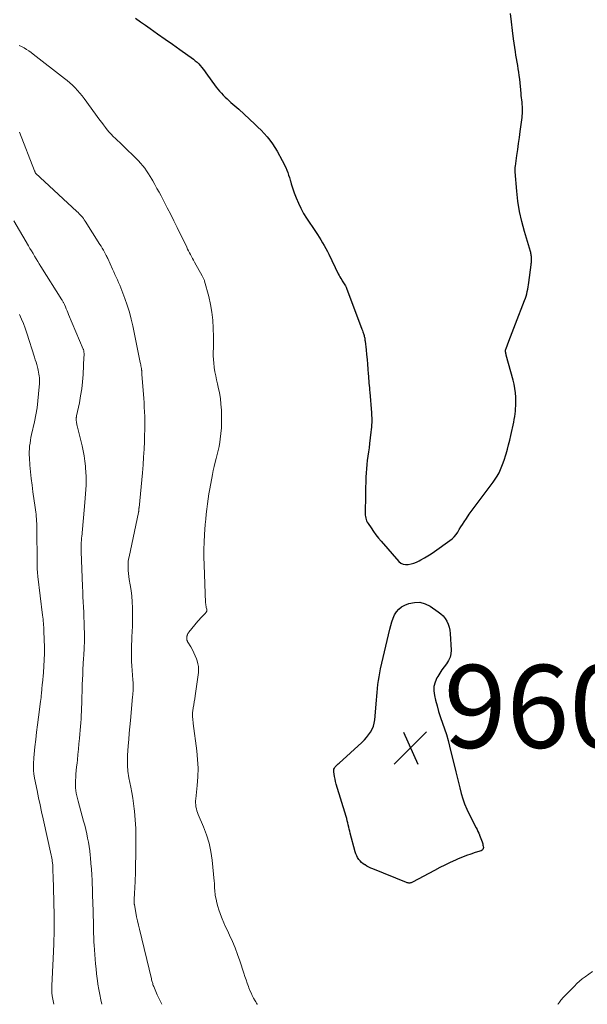
# Model space of a CAD drawing. Units: feet. Extents: x 2055000 to 2060000, y 539998 to 545002.
# Drawn here: x 2055691 to 2055828, y 540000 to 540237 of the extents above; entities that cross this region are included whole.
import ezdxf

# ---------------------------------------------------------------- set-up
doc = ezdxf.new("R2010")
doc.units = ezdxf.units.FT
doc.header["$LTSCALE"] = 100
doc.header["$MEASUREMENT"] = 0
for name, color, linetype, lineweight in [('CONTOUR INDEX', 32, 'Continuous', 25), ('CONTOUR INTERMEDIATE', 40, 'Continuous', 15), ('SPOT ELEVATION', 7, 'Continuous', 15)]:
    doc.layers.add(name, color=color, linetype=linetype, lineweight=lineweight)
doc.styles.add('slant', font='romans.shx', dxfattribs={"oblique": 14.999978})

# ---------------------------------------------------------------- blocks, each defined once
blk = doc.blocks.new('SPOT')
at = {"layer": 'SPOT ELEVATION', "lineweight": 25}
for p, q in [((-3.95, -3.95), (3.86, 3.85)), ((-1.67, 3.81), (1.74, -3.97))]:
    blk.add_line(p, q, dxfattribs=at)

msp = doc.modelspace()

# ---------------------------------------------------------------- linework, layer by layer
at = {"layer": 'CONTOUR INDEX', "elevation": 960, "flags": 128}
for points in [[(2055718.69, 540237.84), (2055719.9, 540236.95), (2055721.12, 540236.08), (2055722.23, 540235.3), (2055724.01, 540234.04), (2055725.79, 540232.78), (2055727.57, 540231.52), (2055729.34, 540230.25), (2055732.65, 540227.88), (2055733.09, 540227.54), (2055733.51, 540227.18), (2055733.91, 540226.79), (2055734.28, 540226.38), (2055734.64, 540225.95), (2055734.99, 540225.51), (2055735.33, 540225.07), (2055735.66, 540224.62), (2055738.15, 540221.19), (2055738.54, 540220.68), (2055738.95, 540220.18), (2055739.38, 540219.69), (2055739.83, 540219.23), (2055739.85, 540219.2), (2055740.3, 540218.76), (2055740.76, 540218.33), (2055741.23, 540217.91), (2055741.7, 540217.49), (2055742.18, 540217.08), (2055742.65, 540216.67), (2055743.12, 540216.25), (2055743.59, 540215.83), (2055747.43, 540212.28), (2055748.21, 540211.54), (2055748.96, 540210.79), (2055749.69, 540210.01), (2055750.41, 540209.21), (2055751.08, 540208.38), (2055751.71, 540207.53), (2055752.29, 540206.63), (2055752.84, 540205.72), (2055754.06, 540203.48), (2055754.36, 540202.91), (2055754.64, 540202.34), (2055754.9, 540201.76), (2055755.15, 540201.16), (2055755.38, 540200.57), (2055755.59, 540199.96), (2055755.79, 540199.35), (2055755.97, 540198.74), (2055756.03, 540198.54), (2055756.24, 540197.83), (2055756.46, 540197.12), (2055756.7, 540196.41), (2055756.95, 540195.72), (2055757.41, 540194.49), (2055757.94, 540193.21), (2055758.53, 540191.95), (2055759.21, 540190.74), (2055759.94, 540189.56), (2055762.08, 540186.33), (2055762.52, 540185.67), (2055762.95, 540185), (2055763.37, 540184.33), (2055763.79, 540183.65), (2055764.19, 540182.97), (2055764.58, 540182.27), (2055764.95, 540181.57), (2055765.3, 540180.86), (2055767.54, 540176.16), (2055767.74, 540175.78), (2055767.94, 540175.41), (2055768.16, 540175.04), (2055768.39, 540174.69), (2055768.54, 540174.46), (2055768.7, 540174.22), (2055768.86, 540173.97), (2055769.01, 540173.73), (2055769.16, 540173.48), (2055769.3, 540173.23), (2055769.43, 540172.97), (2055769.55, 540172.71), (2055769.66, 540172.44), (2055773.15, 540163.06), (2055773.26, 540162.77), (2055773.37, 540162.48), (2055773.47, 540162.18), (2055773.58, 540161.89), (2055773.63, 540161.74), (2055773.7, 540161.52), (2055773.77, 540161.3), (2055773.83, 540161.08), (2055773.88, 540160.86), (2055773.93, 540160.63), (2055773.97, 540160.4), (2055774, 540160.18), (2055774.03, 540159.95), (2055774.27, 540157.82), (2055774.39, 540156.66), (2055774.51, 540155.51), (2055774.61, 540154.36), (2055774.7, 540153.2), (2055774.79, 540152), (2055774.83, 540151.44), (2055774.87, 540150.89), (2055774.92, 540150.34), (2055774.96, 540149.79), (2055775.01, 540149.24), (2055775.06, 540148.68), (2055775.1, 540148.13), (2055775.15, 540147.58), (2055775.57, 540142.61), (2055775.61, 540142.03), (2055775.64, 540141.46), (2055775.64, 540140.88), (2055775.63, 540140.31), (2055775.6, 540139.73), (2055775.56, 540139.16), (2055775.51, 540138.59), (2055775.45, 540138.01), (2055775.11, 540135.22), (2055774.99, 540134.21), (2055774.85, 540133.19), (2055774.72, 540132.18), (2055774.57, 540131.17), (2055774.44, 540130.16), (2055774.33, 540129.14), (2055774.26, 540128.13), (2055774.22, 540127.11), (2055774.21, 540126.91), (2055774.18, 540125.8), (2055774.15, 540124.68), (2055774.13, 540123.56), (2055774.1, 540122.44), (2055774.01, 540118.72), (2055774.02, 540118.36), (2055774.04, 540117.99), (2055774.1, 540117.63), (2055774.17, 540117.27), (2055774.27, 540116.92), (2055774.4, 540116.58), (2055774.56, 540116.25), (2055774.75, 540115.94), (2055775.47, 540114.87), (2055776.05, 540114.04), (2055776.65, 540113.23), (2055777.28, 540112.44), (2055777.94, 540111.66), (2055782.19, 540106.81), (2055782.68, 540106.41), (2055783.22, 540106.12), (2055783.81, 540106.02), (2055784.45, 540106.04), (2055785.12, 540106.2), (2055785.78, 540106.4), (2055786.41, 540106.66), (2055787.03, 540106.95), (2055787.5, 540107.19), (2055788.34, 540107.65), (2055789.16, 540108.13), (2055789.97, 540108.65), (2055790.76, 540109.18), (2055794.47, 540111.82), (2055795.02, 540112.26), (2055795.53, 540112.75), (2055795.98, 540113.3), (2055796.38, 540113.88), (2055796.75, 540114.5), (2055797.13, 540115.11), (2055797.51, 540115.72), (2055797.9, 540116.32), (2055798.45, 540117.16), (2055799.13, 540118.17), (2055799.82, 540119.17), (2055800.54, 540120.16), (2055801.27, 540121.13), (2055804.91, 540125.89), (2055805.43, 540126.61), (2055805.9, 540127.36), (2055806.32, 540128.14), (2055806.7, 540128.94), (2055807.03, 540129.76), (2055807.35, 540130.6), (2055807.63, 540131.44), (2055807.9, 540132.29), (2055808.04, 540132.75), (2055808.35, 540133.84), (2055808.64, 540134.93), (2055808.91, 540136.03), (2055809.16, 540137.13), (2055809.88, 540140.42), (2055810.01, 540141.06), (2055810.12, 540141.71), (2055810.21, 540142.36), (2055810.28, 540143.01), (2055810.33, 540143.66), (2055810.37, 540144.32), (2055810.38, 540144.97), (2055810.37, 540145.63), (2055810.35, 540146.41), (2055810.28, 540147.45), (2055810.16, 540148.49), (2055809.97, 540149.51), (2055809.73, 540150.53), (2055808.08, 540156.5), (2055808.02, 540156.71), (2055807.98, 540156.92), (2055807.94, 540157.14), (2055807.91, 540157.35), (2055807.9, 540157.56), (2055807.91, 540157.77), (2055807.95, 540157.98), (2055808.01, 540158.18), (2055808.67, 540159.89), (2055809.08, 540160.95), (2055809.48, 540162), (2055809.89, 540163.06), (2055810.3, 540164.11), (2055812.49, 540169.73), (2055812.68, 540170.26), (2055812.86, 540170.79), (2055813, 540171.33), (2055813.13, 540171.87), (2055813.24, 540172.42), (2055813.34, 540172.98), (2055813.43, 540173.53), (2055813.51, 540174.09), (2055814.05, 540178.34), (2055814.09, 540178.63), (2055814.12, 540178.92), (2055814.14, 540179.22), (2055814.16, 540179.51), (2055814.17, 540179.59), (2055814.17, 540179.84), (2055814.17, 540180.09), (2055814.15, 540180.34), (2055814.11, 540180.59), (2055814.07, 540180.83), (2055814.02, 540181.08), (2055813.96, 540181.32), (2055813.89, 540181.56), (2055812.44, 540186.4), (2055811.8, 540188.8), (2055811.26, 540191.21), (2055810.88, 540193.65), (2055810.59, 540196.11), (2055810.2, 540200.71), (2055810.19, 540200.89), (2055810.19, 540201.07), (2055810.19, 540201.25), (2055810.19, 540201.42), (2055810.21, 540201.6), (2055810.22, 540201.78), (2055810.24, 540201.96), (2055810.27, 540202.14), (2055810.63, 540204.69), (2055810.84, 540206.15), (2055811.05, 540207.6), (2055811.25, 540209.06), (2055811.44, 540210.51), (2055811.89, 540213.87), (2055811.94, 540214.31), (2055811.98, 540214.75), (2055811.99, 540215.19), (2055812, 540215.63), (2055811.98, 540216.07), (2055811.96, 540216.51), (2055811.93, 540216.95), (2055811.88, 540217.39), (2055811.86, 540217.56), (2055811.8, 540218.09), (2055811.75, 540218.61), (2055811.69, 540219.14), (2055811.64, 540219.66), (2055811.3, 540223.13), (2055811.21, 540223.95), (2055811.1, 540224.78), (2055810.97, 540225.59), (2055810.83, 540226.41), (2055810.67, 540227.23), (2055810.53, 540228.04), (2055810.39, 540228.86), (2055810.26, 540229.68), (2055809.8, 540232.81), (2055809.53, 540234.85), (2055809.3, 540236.9), (2055809.12, 540238.96)], [(2055794.53, 540083.68), (2055794.17, 540082.89), (2055793.68, 540082.14), (2055793.12, 540081.41), (2055792.57, 540080.66), (2055792.06, 540079.88), (2055791.58, 540079.09), (2055791.36, 540078.71), (2055790.92, 540077.7), (2055790.64, 540076.67), (2055790.61, 540075.59), (2055790.73, 540074.5), (2055791, 540073.38), (2055791.37, 540071.97), (2055791.76, 540070.57), (2055792.21, 540069.18), (2055792.69, 540067.8), (2055793.18, 540066.43), (2055793.63, 540065.04), (2055794.03, 540063.64), (2055794.4, 540062.23), (2055795.89, 540056.1), (2055796.21, 540054.79), (2055796.54, 540053.48), (2055796.87, 540052.17), (2055797.21, 540050.87), (2055797.59, 540049.58), (2055798.03, 540048.31), (2055798.54, 540047.08), (2055799.12, 540045.86), (2055800.81, 540042.54), (2055801.02, 540042.13), (2055801.22, 540041.71), (2055801.42, 540041.29), (2055801.61, 540040.87), (2055801.64, 540040.8), (2055801.81, 540040.41), (2055801.97, 540040.01), (2055802.11, 540039.61), (2055802.24, 540039.21), (2055802.31, 540038.96), (2055802.39, 540038.68), (2055802.45, 540038.39), (2055802.51, 540038.1), (2055802.54, 540037.81), (2055802.51, 540037.55), (2055802.43, 540037.33), (2055802.26, 540037.17), (2055802.04, 540037.04), (2055800.54, 540036.57), (2055799.51, 540036.22), (2055798.49, 540035.86), (2055797.48, 540035.47), (2055796.47, 540035.05), (2055795.86, 540034.78), (2055794.57, 540034.2), (2055793.29, 540033.59), (2055792.02, 540032.96), (2055790.77, 540032.3), (2055785.5, 540029.45), (2055785.33, 540029.37), (2055785.15, 540029.3), (2055784.97, 540029.27), (2055784.78, 540029.25), (2055784.59, 540029.25), (2055784.4, 540029.27), (2055784.21, 540029.32), (2055784.03, 540029.38), (2055775.92, 540032.64), (2055775.43, 540032.85), (2055774.95, 540033.07), (2055774.48, 540033.33), (2055774.03, 540033.6), (2055773.98, 540033.63), (2055773.57, 540033.91), (2055773.19, 540034.23), (2055772.84, 540034.58), (2055772.52, 540034.96), (2055772.24, 540035.37), (2055772, 540035.8), (2055771.81, 540036.26), (2055771.65, 540036.73), (2055770.45, 540041.24), (2055770.32, 540041.75), (2055770.2, 540042.25), (2055770.08, 540042.75), (2055769.97, 540043.26), (2055769.85, 540043.77), (2055769.73, 540044.27), (2055769.59, 540044.77), (2055769.45, 540045.27), (2055767.09, 540053.09), (2055766.92, 540053.69), (2055766.78, 540054.29), (2055766.65, 540054.9), (2055766.54, 540055.51), (2055766.46, 540056.06), (2055766.46, 540056.38), (2055766.51, 540056.69), (2055766.64, 540056.97), (2055766.82, 540057.23), (2055767.06, 540057.48), (2055767.3, 540057.72), (2055767.54, 540057.96), (2055767.79, 540058.19), (2055773.28, 540063.17), (2055773.86, 540063.74), (2055774.4, 540064.33), (2055774.89, 540064.96), (2055775.35, 540065.63), (2055775.73, 540066.33), (2055776.04, 540067.06), (2055776.23, 540067.82), (2055776.36, 540068.61), (2055776.76, 540073.34), (2055776.85, 540074.29), (2055776.94, 540075.23), (2055777.04, 540076.18), (2055777.14, 540077.13), (2055777.26, 540078.07), (2055777.4, 540079.01), (2055777.58, 540079.95), (2055777.78, 540080.88), (2055779.99, 540090.48), (2055780.22, 540091.36), (2055780.48, 540092.23), (2055780.8, 540093.08), (2055781.15, 540093.92), (2055781.61, 540094.66), (2055782.15, 540095.32), (2055782.84, 540095.82), (2055783.61, 540096.23), (2055784.61, 540096.62), (2055785.94, 540096.91), (2055787.23, 540096.95), (2055788.49, 540096.61), (2055789.71, 540096.03), (2055791.68, 540094.68), (2055792.29, 540094.2), (2055792.84, 540093.66), (2055793.32, 540093.06), (2055793.73, 540092.4), (2055794.06, 540091.69), (2055794.32, 540090.96), (2055794.47, 540090.2), (2055794.56, 540089.43), (2055794.77, 540085.43), (2055794.71, 540084.54), (2055794.53, 540083.68)]]:
    msp.add_lwpolyline(points, dxfattribs=at)
at = {"layer": 'CONTOUR INTERMEDIATE', "flags": 128}
for points, elevation in [([(2055748.06, 540000), (2055748.01, 540000.07), (2055747.82, 540000.31), (2055747.65, 540000.57), (2055747.49, 540000.83), (2055747.14, 540001.5), (2055746.83, 540002.11), (2055746.53, 540002.73), (2055746.27, 540003.36), (2055746.02, 540004), (2055745.91, 540004.31), (2055745.63, 540005.11), (2055745.35, 540005.92), (2055745.07, 540006.72), (2055744.8, 540007.53), (2055743.82, 540010.46), (2055743.27, 540012.04), (2055742.68, 540013.59), (2055742.04, 540015.13), (2055741.36, 540016.65), (2055740.84, 540017.76), (2055740.4, 540018.72), (2055739.98, 540019.68), (2055739.57, 540020.65), (2055739.18, 540021.63), (2055739.06, 540021.93), (2055738.76, 540022.77), (2055738.49, 540023.61), (2055738.28, 540024.47), (2055738.09, 540025.34), (2055737.92, 540026.26), (2055737.86, 540026.68), (2055737.81, 540027.1), (2055737.78, 540027.53), (2055737.76, 540027.95), (2055737.75, 540028.38), (2055737.73, 540028.81), (2055737.7, 540029.24), (2055737.67, 540029.66), (2055737.17, 540034.78), (2055736.86, 540036.85), (2055736.44, 540038.88), (2055735.82, 540040.87), (2055735.08, 540042.82), (2055733.79, 540045.79), (2055733.62, 540046.24), (2055733.47, 540046.69), (2055733.35, 540047.15), (2055733.26, 540047.62), (2055733.2, 540048.1), (2055733.17, 540048.57), (2055733.17, 540049.05), (2055733.2, 540049.53), (2055733.55, 540052.77), (2055733.7, 540054.86), (2055733.76, 540056.96), (2055733.66, 540059.05), (2055733.46, 540061.14), (2055732.61, 540067.71), (2055732.56, 540068.09), (2055732.51, 540068.47), (2055732.47, 540068.85), (2055732.43, 540069.23), (2055732.4, 540069.61), (2055732.4, 540069.99), (2055732.43, 540070.37), (2055732.48, 540070.75), (2055732.6, 540071.46), (2055732.73, 540072.2), (2055732.85, 540072.93), (2055732.96, 540073.67), (2055733.07, 540074.4), (2055733.84, 540080.01), (2055733.89, 540080.73), (2055733.87, 540081.44), (2055733.74, 540082.14), (2055733.55, 540082.83), (2055733.37, 540083.3), (2055733.08, 540084.04), (2055732.76, 540084.77), (2055732.39, 540085.48), (2055732, 540086.17), (2055731.3, 540087.33), (2055731.24, 540087.43), (2055731.18, 540087.54), (2055731.14, 540087.66), (2055731.1, 540087.77), (2055731.09, 540087.82), (2055731.07, 540087.91), (2055731.05, 540088.01), (2055731.05, 540088.1), (2055731.05, 540088.19), (2055731.05, 540088.28), (2055731.05, 540088.38), (2055731.06, 540088.47), (2055731.06, 540088.56), (2055731.06, 540088.58), (2055731.07, 540088.68), (2055731.09, 540088.78), (2055731.11, 540088.88), (2055731.14, 540088.98), (2055731.19, 540089.12), (2055731.25, 540089.28), (2055731.33, 540089.44), (2055731.42, 540089.59), (2055731.52, 540089.73), (2055733.71, 540092.37), (2055734.02, 540092.73), (2055734.34, 540093.09), (2055734.66, 540093.43), (2055734.99, 540093.77), (2055735.5, 540094.28), (2055735.58, 540094.36), (2055735.65, 540094.45), (2055735.72, 540094.54), (2055735.78, 540094.64), (2055735.83, 540094.71), (2055735.86, 540094.78), (2055735.88, 540094.84), (2055735.89, 540094.91), (2055735.89, 540094.98), (2055735.88, 540095.05), (2055735.87, 540095.12), (2055735.86, 540095.19), (2055735.84, 540095.26), (2055735.74, 540095.68), (2055735.69, 540095.96), (2055735.64, 540096.25), (2055735.61, 540096.53), (2055735.59, 540096.82), (2055735.21, 540105.98), (2055735.16, 540107.81), (2055735.16, 540109.65), (2055735.21, 540111.48), (2055735.31, 540113.31), (2055735.4, 540114.5), (2055735.49, 540115.73), (2055735.6, 540116.97), (2055735.73, 540118.2), (2055735.87, 540119.43), (2055736.02, 540120.66), (2055736.2, 540121.89), (2055736.39, 540123.11), (2055736.6, 540124.33), (2055737.22, 540127.79), (2055737.41, 540128.76), (2055737.62, 540129.73), (2055737.86, 540130.7), (2055738.12, 540131.65), (2055738.38, 540132.61), (2055738.61, 540133.58), (2055738.81, 540134.55), (2055738.98, 540135.52), (2055739.11, 540136.29), (2055739.28, 540137.65), (2055739.41, 540139.02), (2055739.45, 540140.39), (2055739.44, 540141.76), (2055739.38, 540143.28), (2055739.29, 540144.69), (2055739.14, 540146.08), (2055738.91, 540147.47), (2055738.63, 540148.84), (2055738.44, 540149.66), (2055738.22, 540150.63), (2055738.02, 540151.59), (2055737.84, 540152.56), (2055737.68, 540153.54), (2055737.65, 540153.68), (2055737.54, 540154.59), (2055737.45, 540155.49), (2055737.42, 540156.41), (2055737.43, 540157.32), (2055737.45, 540158.23), (2055737.47, 540159.15), (2055737.47, 540160.07), (2055737.46, 540160.98), (2055737.42, 540163.03), (2055737.32, 540164.96), (2055737.12, 540166.88), (2055736.78, 540168.78), (2055736.34, 540170.66), (2055735.35, 540174.35), (2055735.3, 540174.52), (2055735.24, 540174.69), (2055735.18, 540174.85), (2055735.11, 540175.01), (2055735.03, 540175.17), (2055734.95, 540175.33), (2055734.87, 540175.49), (2055734.78, 540175.64), (2055732.92, 540178.99), (2055732.67, 540179.44), (2055732.43, 540179.88), (2055732.19, 540180.33), (2055731.95, 540180.78), (2055731.71, 540181.22), (2055731.48, 540181.67), (2055731.25, 540182.13), (2055731.02, 540182.58), (2055728.73, 540187.31), (2055727.95, 540188.9), (2055727.16, 540190.49), (2055726.35, 540192.06), (2055725.53, 540193.64), (2055724.83, 540194.96), (2055724.35, 540195.86), (2055723.86, 540196.76), (2055723.36, 540197.66), (2055722.85, 540198.55), (2055722.62, 540198.95), (2055722.21, 540199.63), (2055721.79, 540200.3), (2055721.35, 540200.96), (2055720.89, 540201.61), (2055720.41, 540202.23), (2055719.91, 540202.84), (2055719.37, 540203.43), (2055718.82, 540203.99), (2055715.89, 540206.84), (2055715.37, 540207.33), (2055714.86, 540207.83), (2055714.34, 540208.32), (2055713.82, 540208.81), (2055713.31, 540209.3), (2055712.81, 540209.81), (2055712.34, 540210.34), (2055711.88, 540210.89), (2055711.86, 540210.91), (2055711.41, 540211.47), (2055710.96, 540212.05), (2055710.52, 540212.62), (2055710.09, 540213.21), (2055706.31, 540218.42), (2055705.79, 540219.1), (2055705.26, 540219.76), (2055704.7, 540220.4), (2055704.11, 540221.03), (2055703.5, 540221.62), (2055702.88, 540222.2), (2055702.23, 540222.76), (2055701.57, 540223.29), (2055694.03, 540229.15), (2055693.49, 540229.55), (2055692.95, 540229.93), (2055692.39, 540230.29), (2055691.82, 540230.63), (2055691.23, 540230.95), (2055690.64, 540231.25)], 956), ([(2055725, 540000), (2055724.67, 540000.67), (2055724.29, 540001.48), (2055723.92, 540002.3), (2055723.57, 540003.12), (2055723.06, 540004.33), (2055722.97, 540004.55), (2055722.89, 540004.78), (2055722.82, 540005), (2055722.75, 540005.23), (2055722.68, 540005.45), (2055722.62, 540005.68), (2055722.56, 540005.91), (2055722.5, 540006.14), (2055719.61, 540018.1), (2055719.38, 540019.11), (2055719.16, 540020.11), (2055718.95, 540021.12), (2055718.76, 540022.13), (2055718.42, 540024.01), (2055718.4, 540024.08), (2055718.39, 540024.16), (2055718.39, 540024.24), (2055718.39, 540024.31), (2055718.38, 540025), (2055718.38, 540025.43), (2055718.39, 540025.85), (2055718.4, 540026.27), (2055718.42, 540026.69), (2055718.59, 540029.61), (2055718.61, 540030.07), (2055718.63, 540030.53), (2055718.64, 540030.99), (2055718.65, 540031.45), (2055718.75, 540038.16), (2055718.76, 540039.22), (2055718.76, 540040.27), (2055718.75, 540041.32), (2055718.73, 540042.37), (2055718.69, 540043.42), (2055718.63, 540044.47), (2055718.54, 540045.52), (2055718.43, 540046.57), (2055718.36, 540047.11), (2055718.19, 540048.43), (2055718, 540049.74), (2055717.78, 540051.05), (2055717.54, 540052.35), (2055717.1, 540054.62), (2055717.01, 540055.15), (2055716.92, 540055.67), (2055716.86, 540056.2), (2055716.8, 540056.74), (2055716.76, 540057.08), (2055716.74, 540057.44), (2055716.72, 540057.8), (2055716.71, 540058.17), (2055716.72, 540058.53), (2055716.73, 540058.89), (2055716.74, 540059.26), (2055716.76, 540059.62), (2055716.78, 540059.98), (2055716.94, 540062.31), (2055717.05, 540063.84), (2055717.17, 540065.37), (2055717.3, 540066.9), (2055717.44, 540068.43), (2055717.98, 540074.15), (2055718.02, 540074.6), (2055718.06, 540075.06), (2055718.09, 540075.52), (2055718.12, 540075.97), (2055718.14, 540076.44), (2055718.15, 540076.66), (2055718.15, 540076.88), (2055718.14, 540077.11), (2055718.13, 540077.33), (2055718.1, 540077.55), (2055718.09, 540077.77), (2055718.07, 540077.99), (2055718.05, 540078.21), (2055717.8, 540081.61), (2055717.75, 540082.63), (2055717.71, 540083.65), (2055717.7, 540084.67), (2055717.71, 540085.69), (2055717.75, 540086.71), (2055717.78, 540087.73), (2055717.83, 540088.75), (2055717.88, 540089.77), (2055717.89, 540090), (2055717.94, 540091.13), (2055717.97, 540092.26), (2055717.98, 540093.4), (2055717.98, 540094.53), (2055717.97, 540095.63), (2055717.91, 540097.02), (2055717.81, 540098.4), (2055717.64, 540099.78), (2055717.42, 540101.16), (2055717.17, 540102.47), (2055717.05, 540103.19), (2055716.96, 540103.9), (2055716.91, 540104.63), (2055716.89, 540105.35), (2055716.89, 540105.7), (2055716.9, 540106.25), (2055716.94, 540106.8), (2055717.02, 540107.34), (2055717.12, 540107.88), (2055719.41, 540118.56), (2055719.42, 540118.62), (2055719.43, 540118.69), (2055719.44, 540118.76), (2055719.45, 540118.83), (2055719.46, 540118.9), (2055719.47, 540118.97), (2055719.48, 540119.03), (2055719.48, 540119.1), (2055719.49, 540119.23), (2055719.5, 540119.36), (2055719.51, 540119.5), (2055719.52, 540119.63), (2055719.53, 540119.76), (2055720.33, 540128.2), (2055720.49, 540130.09), (2055720.63, 540131.97), (2055720.74, 540133.86), (2055720.82, 540135.75), (2055720.88, 540137.31), (2055720.91, 540138.42), (2055720.92, 540139.53), (2055720.91, 540140.64), (2055720.89, 540141.75), (2055720.84, 540142.86), (2055720.79, 540143.97), (2055720.73, 540145.08), (2055720.65, 540146.19), (2055720.23, 540151.9), (2055720.22, 540152.02), (2055720.22, 540152.14), (2055720.21, 540152.26), (2055720.2, 540152.38), (2055720.2, 540152.4), (2055720.19, 540152.52), (2055720.19, 540152.63), (2055720.18, 540152.74), (2055720.17, 540152.85), (2055720.15, 540152.96), (2055720.14, 540153.07), (2055720.12, 540153.18), (2055720.11, 540153.29), (2055720.04, 540153.65), (2055719.99, 540153.94), (2055719.94, 540154.24), (2055719.88, 540154.53), (2055719.83, 540154.81), (2055718.02, 540163.58), (2055717.64, 540165.26), (2055717.2, 540166.93), (2055716.68, 540168.58), (2055716.12, 540170.21), (2055715.4, 540172.13), (2055715.15, 540172.79), (2055714.89, 540173.44), (2055714.6, 540174.09), (2055714.31, 540174.73), (2055714.02, 540175.38), (2055713.72, 540176.02), (2055713.43, 540176.66), (2055713.13, 540177.3), (2055711.99, 540179.83), (2055711.87, 540180.09), (2055711.75, 540180.35), (2055711.61, 540180.61), (2055711.48, 540180.86), (2055711.22, 540181.34), (2055710.95, 540181.82), (2055710.67, 540182.31), (2055710.38, 540182.79), (2055710.09, 540183.26), (2055706.54, 540188.83), (2055706.32, 540189.15), (2055706.1, 540189.47), (2055705.87, 540189.78), (2055705.62, 540190.08), (2055705.37, 540190.37), (2055705.11, 540190.66), (2055704.84, 540190.94), (2055704.56, 540191.2), (2055694.6, 540200.46), (2055694.54, 540200.53), (2055694.48, 540200.67), (2055694.44, 540200.74), (2055694.41, 540200.81), (2055694.38, 540200.89), (2055694.35, 540200.96), (2055690.67, 540210.3)], 952), ([(2055710.58, 540000), (2055710.32, 540001.09), (2055710.05, 540002.33), (2055709.82, 540003.59), (2055709.62, 540004.85), (2055709.6, 540005), (2055709.44, 540006.19), (2055709.3, 540007.38), (2055709.18, 540008.57), (2055709.07, 540009.77), (2055708.72, 540014.29), (2055708.67, 540014.96), (2055708.63, 540015.63), (2055708.6, 540016.3), (2055708.58, 540016.97), (2055708.56, 540017.64), (2055708.55, 540018.31), (2055708.54, 540018.98), (2055708.53, 540019.66), (2055708.52, 540020.19), (2055708.5, 540021.13), (2055708.48, 540022.06), (2055708.45, 540023), (2055708.42, 540023.94), (2055708.19, 540029.9), (2055708.12, 540031.26), (2055708.04, 540032.62), (2055707.94, 540033.97), (2055707.82, 540035.32), (2055707.76, 540035.94), (2055707.64, 540036.98), (2055707.5, 540038.02), (2055707.33, 540039.06), (2055707.14, 540040.09), (2055706.92, 540041.12), (2055706.68, 540042.14), (2055706.43, 540043.16), (2055706.16, 540044.18), (2055704.82, 540048.97), (2055704.66, 540049.61), (2055704.52, 540050.25), (2055704.4, 540050.9), (2055704.3, 540051.55), (2055704.23, 540052.2), (2055704.2, 540052.85), (2055704.2, 540053.51), (2055704.23, 540054.17), (2055704.26, 540054.63), (2055704.33, 540055.52), (2055704.41, 540056.4), (2055704.49, 540057.29), (2055704.58, 540058.17), (2055704.66, 540058.96), (2055704.79, 540060.24), (2055704.92, 540061.52), (2055705.04, 540062.8), (2055705.16, 540064.08), (2055705.26, 540065.17), (2055705.34, 540066.08), (2055705.42, 540066.99), (2055705.49, 540067.9), (2055705.55, 540068.81), (2055705.6, 540069.72), (2055705.65, 540070.63), (2055705.69, 540071.54), (2055705.72, 540072.45), (2055705.85, 540077.14), (2055705.89, 540078.36), (2055705.94, 540079.57), (2055706, 540080.79), (2055706.07, 540082), (2055706.18, 540083.59), (2055706.2, 540084.01), (2055706.23, 540084.43), (2055706.26, 540084.85), (2055706.28, 540085.28), (2055706.31, 540085.7), (2055706.33, 540086.12), (2055706.34, 540086.55), (2055706.35, 540086.97), (2055706.35, 540087.24), (2055706.36, 540087.8), (2055706.36, 540088.35), (2055706.35, 540088.91), (2055706.35, 540089.47), (2055706.32, 540090.88), (2055706.28, 540092.11), (2055706.24, 540093.34), (2055706.19, 540094.57), (2055706.13, 540095.8), (2055706.07, 540097.03), (2055706.01, 540098.26), (2055705.96, 540099.49), (2055705.91, 540100.72), (2055705.59, 540109.16), (2055705.58, 540109.55), (2055705.57, 540109.94), (2055705.57, 540110.34), (2055705.58, 540110.73), (2055705.59, 540111.1), (2055705.59, 540111.31), (2055705.6, 540111.52), (2055705.62, 540111.72), (2055705.63, 540111.93), (2055705.65, 540112.13), (2055705.67, 540112.34), (2055705.69, 540112.55), (2055705.71, 540112.75), (2055706.49, 540121.05), (2055706.57, 540122.08), (2055706.65, 540123.12), (2055706.71, 540124.15), (2055706.76, 540125.19), (2055706.78, 540126.23), (2055706.77, 540127.26), (2055706.73, 540128.3), (2055706.66, 540129.33), (2055706.62, 540129.76), (2055706.49, 540131), (2055706.31, 540132.24), (2055706.08, 540133.46), (2055705.81, 540134.68), (2055704.62, 540139.51), (2055704.57, 540139.74), (2055704.52, 540139.98), (2055704.47, 540140.22), (2055704.42, 540140.46), (2055704.37, 540140.77), (2055704.35, 540140.85), (2055704.34, 540140.94), (2055704.34, 540141.03), (2055704.35, 540141.11), (2055704.35, 540141.2), (2055704.36, 540141.29), (2055704.38, 540141.37), (2055704.39, 540141.46), (2055704.4, 540141.5), (2055704.42, 540141.61), (2055704.44, 540141.71), (2055704.47, 540141.82), (2055704.49, 540141.93), (2055705.14, 540145.07), (2055705.45, 540146.75), (2055705.71, 540148.44), (2055705.89, 540150.14), (2055706.02, 540151.84), (2055706.26, 540156.12), (2055706.27, 540156.34), (2055706.27, 540156.55), (2055706.27, 540156.77), (2055706.27, 540156.99), (2055706.26, 540157.22), (2055706.25, 540157.32), (2055706.24, 540157.42), (2055706.23, 540157.51), (2055706.21, 540157.61), (2055706.19, 540157.7), (2055706.16, 540157.8), (2055706.13, 540157.89), (2055706.09, 540157.98), (2055702.54, 540166.36), (2055702.35, 540166.81), (2055702.17, 540167.26), (2055701.98, 540167.71), (2055701.79, 540168.16), (2055701.54, 540168.76), (2055701.47, 540168.91), (2055701.41, 540169.06), (2055701.34, 540169.2), (2055701.27, 540169.35), (2055701.19, 540169.49), (2055701.11, 540169.63), (2055701.03, 540169.77), (2055700.95, 540169.91), (2055695.88, 540177.91), (2055695.49, 540178.53), (2055695.11, 540179.15), (2055694.73, 540179.77), (2055694.35, 540180.4), (2055693.98, 540181.03), (2055693.61, 540181.66), (2055693.24, 540182.29), (2055692.87, 540182.92), (2055689.35, 540188.95)], 948), ([(2055698.96, 540000), (2055698.59, 540002.07), (2055698.56, 540002.3), (2055698.52, 540002.54), (2055698.5, 540002.78), (2055698.49, 540003.02), (2055698.48, 540003.16), (2055698.48, 540003.33), (2055698.48, 540003.49), (2055698.49, 540003.66), (2055698.49, 540003.83), (2055698.51, 540003.99), (2055698.52, 540004.16), (2055698.53, 540004.33), (2055698.54, 540004.49), (2055698.86, 540011.04), (2055698.99, 540014.47), (2055699.06, 540017.89), (2055699.06, 540021.33), (2055698.99, 540024.76), (2055698.8, 540030.96), (2055698.79, 540031.29), (2055698.78, 540031.62), (2055698.78, 540031.95), (2055698.77, 540032.28), (2055698.77, 540032.54), (2055698.76, 540032.74), (2055698.76, 540032.94), (2055698.75, 540033.14), (2055698.74, 540033.34), (2055698.73, 540033.54), (2055698.72, 540033.74), (2055698.69, 540033.94), (2055698.67, 540034.14), (2055698.61, 540034.49), (2055698.55, 540034.87), (2055698.48, 540035.24), (2055698.41, 540035.61), (2055698.33, 540035.98), (2055696.41, 540044.71), (2055696.03, 540046.41), (2055695.67, 540048.12), (2055695.31, 540049.83), (2055694.95, 540051.54), (2055694.35, 540054.5), (2055694.3, 540054.73), (2055694.26, 540054.96), (2055694.22, 540055.2), (2055694.19, 540055.43), (2055694.17, 540055.57), (2055694.15, 540055.73), (2055694.13, 540055.89), (2055694.12, 540056.05), (2055694.1, 540056.21), (2055694.09, 540056.37), (2055694.09, 540056.53), (2055694.08, 540056.7), (2055694.08, 540056.86), (2055694.08, 540057.5), (2055694.09, 540057.98), (2055694.1, 540058.46), (2055694.13, 540058.95), (2055694.17, 540059.43), (2055694.43, 540062.05), (2055694.62, 540063.85), (2055694.82, 540065.64), (2055695.04, 540067.42), (2055695.28, 540069.21), (2055695.8, 540073.03), (2055695.86, 540073.5), (2055695.92, 540073.97), (2055695.97, 540074.44), (2055696.01, 540074.92), (2055696.04, 540075.33), (2055696.06, 540075.6), (2055696.08, 540075.87), (2055696.1, 540076.14), (2055696.13, 540076.41), (2055696.15, 540076.68), (2055696.18, 540076.94), (2055696.21, 540077.21), (2055696.23, 540077.48), (2055696.48, 540079.99), (2055696.6, 540081.51), (2055696.69, 540083.03), (2055696.71, 540084.56), (2055696.7, 540086.08), (2055696.6, 540089.95), (2055696.58, 540090.43), (2055696.56, 540090.92), (2055696.52, 540091.4), (2055696.48, 540091.89), (2055696.43, 540092.37), (2055696.38, 540092.86), (2055696.32, 540093.34), (2055696.26, 540093.82), (2055695.12, 540103.13), (2055695.09, 540103.45), (2055695.06, 540103.77), (2055695.03, 540104.08), (2055695.01, 540104.4), (2055694.99, 540104.76), (2055694.98, 540104.9), (2055694.98, 540105.04), (2055694.98, 540105.17), (2055694.97, 540105.31), (2055694.97, 540105.45), (2055694.97, 540105.59), (2055694.97, 540105.73), (2055694.97, 540105.87), (2055694.87, 540115.42), (2055694.86, 540115.97), (2055694.84, 540116.52), (2055694.8, 540117.07), (2055694.76, 540117.62), (2055694.7, 540118.16), (2055694.64, 540118.71), (2055694.57, 540119.25), (2055694.5, 540119.8), (2055693.95, 540123.55), (2055693.74, 540125.16), (2055693.54, 540126.77), (2055693.38, 540128.38), (2055693.24, 540129.99), (2055693.09, 540131.82), (2055693.06, 540132.52), (2055693.05, 540133.22), (2055693.09, 540133.92), (2055693.15, 540134.62), (2055693.25, 540135.32), (2055693.36, 540136.02), (2055693.48, 540136.71), (2055693.63, 540137.4), (2055694.31, 540140.5), (2055694.64, 540142.17), (2055694.93, 540143.84), (2055695.15, 540145.53), (2055695.32, 540147.22), (2055695.53, 540149.69), (2055695.55, 540150.15), (2055695.55, 540150.61), (2055695.52, 540151.07), (2055695.47, 540151.53), (2055695.4, 540151.99), (2055695.32, 540152.44), (2055695.22, 540152.89), (2055695.11, 540153.34), (2055695.03, 540153.65), (2055694.87, 540154.25), (2055694.7, 540154.85), (2055694.52, 540155.44), (2055694.34, 540156.03), (2055692.45, 540161.88), (2055692.06, 540163.02), (2055691.64, 540164.14), (2055691.18, 540165.24), (2055690.69, 540166.33)], 944), ([(2055828.84, 540007.91), (2055827.08, 540006.63), (2055826.4, 540006.11), (2055825.74, 540005.57), (2055825.11, 540004.99), (2055824.49, 540004.39), (2055821.66, 540001.49), (2055821.46, 540001.26), (2055821.26, 540001.03), (2055821.07, 540000.79), (2055820.89, 540000.54), (2055820.68, 540000.23), (2055820.61, 540000.13), (2055820.54, 540000.04), (2055820.5, 540000)], 956)]:
    msp.add_lwpolyline(points, dxfattribs=dict(at, elevation=elevation))

# ---------------------------------------------------------------- block references
at = {"layer": 'SPOT ELEVATION'}
msp.add_blockref('SPOT', (2055784.99, 540061.84, 960.9), dxfattribs=at)

# ---------------------------------------------------------------- texts
at = {"layer": 'SPOT ELEVATION', "style": 'slant', "oblique": 15}
msp.add_text('960.9', height=20, dxfattribs=at).set_placement((2055792.99, 540061.84, 960.9))

doc.saveas('drawing.dxf')
